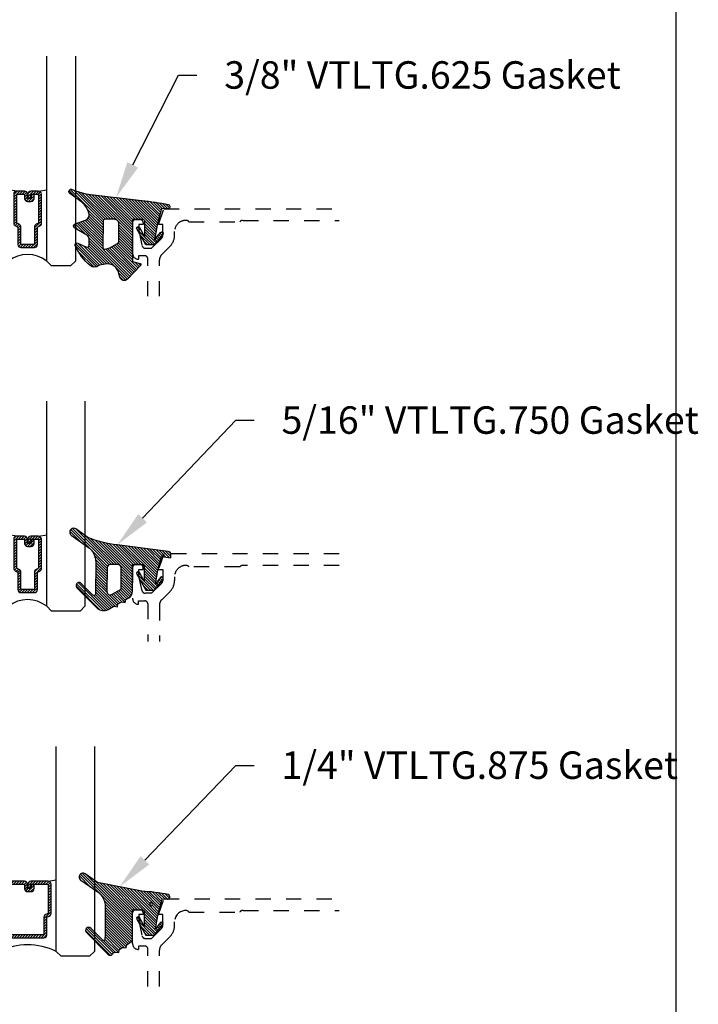
# Model space of a CAD drawing. Units: inches. Extents: x -40 to 144, y 506 to 550.
# Drawn here: x 64 to 68, y 512 to 518 of the extents above; entities that cross this region are included whole.
import ezdxf
from ezdxf import colors
from ezdxf.entities.mleader import LeaderData, LeaderLine
from ezdxf.math import Vec2, Vec3

# ---------------------------------------------------------------- set-up
doc = ezdxf.new("R2010")
doc.units = ezdxf.units.IN
doc.header["$LTSCALE"] = 0.5
doc.header["$MEASUREMENT"] = 0
doc.linetypes.add('HIDDEN2', pattern=[0.1875, 0.125, -0.0625])
for name, color, linetype in [('Arcadia-Hidden', 1, 'HIDDEN2'), ('Arcadia-Profile', 6, 'Continuous'), ('Arcadia-Shade', 8, 'Continuous'), ('Arcadia-Text', 3, 'Continuous')]:
    doc.layers.add(name, color=color, linetype=linetype)
doc.layers.add('Arcadia-mview', color=6, linetype='Continuous', plot=False)
doc.styles.get("Standard").update_dxf_attribs({"font": 'ARIALN.TTF'})
pattern_1 = [(45, (0, 0), (-0.0088388347648318, 0.0088388347648318), [])]

# ---------------------------------------------------------------- blocks, each defined once
blk = doc.blocks.new('*U196')
at = {"layer": 'Arcadia-Shade', "lineweight": -3}
h = blk.add_hatch(dxfattribs=at)
h.set_pattern_fill('ANSI31', color=256, scale=0.1, style=0)
h.set_pattern_definition([(45, (-0.3095065947721203, 0.0127304705142777), (-0.0088388347648318, 0.0088388347648318), [])])
edge = h.paths.add_edge_path()
edge.add_arc((0.4867205995207243, -0.0195302490843321), 0.1249999999999996, 125.0223193561817, 180.0000000000005)
edge.add_line((0.3617205995207247, -0.0195302490843332), (0.3639383505063769, -0.2277318765093792))
edge.add_arc((0.3739383505063771, -0.2277318765093794), 0.0100000000000002, 179.999999999999, 315.3979138286458)
edge.add_line((0.3810583553037166, -0.2347536662873395), (0.4566983409117018, -0.1580556907811825))
edge.add_arc((0.470938350506378, -0.1720992703371049), 0.0199999999999998, -44.60208617136408, 135.3979138286359, ccw=False)
edge.add_line((0.4851783601010542, -0.1861428498930273), (0.3557943807296091, -0.3173365459382627))
edge.add_arc((0.3109383505063792, -0.2730992703371076), 0.0629999999999989, 240.7434204018468, 315.3979138286361, ccw=False)
edge.add_line((0.2801489002952859, -0.328062983418544), (0.2425908566138606, -0.3070238022729423))
edge.add_line((0.2425908566138606, -0.3070238022729423), (0.2204276046306415, -0.31180160278576))
edge.add_line((0.2204276046306415, -0.31180160278576), (0.2162121689808902, -0.2922470478657963))
edge.add_line((0.2162121689808902, -0.2922470478657963), (0.1916531940140356, -0.278489656041538))
edge.add_line((0.1916531940140356, -0.278489656041538), (0.1694899420308165, -0.2832674565543538))
edge.add_line((0.1694899420308165, -0.2832674565543538), (0.1652745063810652, -0.2637129016343902))
edge.add_line((0.1652745063810652, -0.2637129016343902), (0.1460930521303769, -0.2529678773716952))
edge.add_arc((0.1705291237264833, -0.2093458828626173), 0.0500000000000006, 180.0000000000003, 240.743420401847, ccw=False)
edge.add_line((0.1205291237264827, -0.2093458828626176), (0.1205291237264827, -0.0346475329723752))
edge.add_line((0.1205291237264827, -0.0346475329723752), (0.054529123726482, -0.0346475329723752))
edge.add_arc((0.054529123726482, -0.0446475329723732), 0.009999999999998, 90, 180)
edge.add_line((0.044529123726484, -0.0446475329723732), (0.044529123726484, -0.1427415533018994))
edge.add_line((0.044529123726484, -0.1427415533018994), (0.0757991552082107, -0.0867702745549792))
edge.add_arc((0.0845291237264785, -0.0916475329723742), 0.0099999999999999, -29.191217035267073, 150.808782964728, ccw=False)
edge.add_line((0.0932590922447467, -0.0965247913897685), (0.0345291237264824, -0.2016475329723733))
edge.add_line((0.0345291237264824, -0.2016475329723733), (-0.022470876273518, -0.201647532972375))
edge.add_line((-0.022470876273518, -0.201647532972375), (-0.0782792231497211, -0.131894909946821))
edge.add_arc((-0.070470876273514, -0.125647532972376), 0.0099999999999999, 38.66293773251988, 218.6629377325118, ccw=False)
edge.add_line((-0.0626625293973078, -0.1194001559979299), (-0.0304708762735171, -0.1596352170703188))
edge.add_line((-0.0304708762735171, -0.1596352170703188), (-0.0454708762735194, -0.0726475329723755))
edge.add_line((-0.0454708762735194, -0.0726475329723755), (-0.0694708762735186, 0.0193524670276268))
edge.add_line((-0.0694708762735186, 0.0193524670276268), (-0.1304708762735203, 0.0096910161678281))
edge.add_line((-0.1304708762735203, 0.0096910161678281), (-0.1304708762735203, 0.0318025289976234))
edge.add_arc((-0.1104708762735209, 0.0318025289976232), 0.0199999999999994, 97.46629761459718, 179.9999999999995, ccw=False)
edge.add_line((-0.1130697359608135, 0.051632958350659), (0.2205291237264841, 0.0953524670276274))
edge.add_arc((0.1642937648533345, 0.7389309526998994), 0.6460307135174047, 274.9937745170177, 292.7070859808097)
edge.add_line((0.4136746268512557, 0.1429738498166628), (0.4933732122599058, 0.1988256807174213))
edge.add_arc((0.5077205995207273, 0.1783524670276257), 0.0250000000000004, -54.97768064381762, 125.0223193561823, ccw=False)
edge.add_line((0.5220679867815488, 0.1578792533378301), (0.4149836632166189, 0.0828358193646448))
edge = h.paths.add_edge_path(flags=16)
edge.add_line((0.1955291237264838, -0.1946950578077384), (0.1955291237264856, -0.054647532972373))
edge.add_arc((0.2155291237264834, -0.054647532972373), 0.0199999999999978, 89.99999999999488, 180, ccw=False)
edge.add_line((0.2155291237264851, -0.0346475329723752), (0.2670892773006148, -0.0346475329723752))
edge.add_arc((0.2670892773006151, -0.0546475329723768), 0.0200000000000016, 0.6102880535776194, 90.0000000000008, ccw=False)
edge.add_line((0.2870881427591687, -0.0544345062821847), (0.2887727832485449, -0.2125879210628945))
edge.add_arc((0.2687739177899928, -0.2128009477530845), 0.0200000000000001, -119.25657959815231, 0.6102880535717077, ccw=False)
edge.add_line((0.2589994891515506, -0.2302497455567156), (0.1955291237264838, -0.1946950578077384))
at = {"layer": 'Arcadia-Profile'}
for points in [[(0.4149836632166189, 0.0828358193646448, 0.2445952278781014), (0.3617205995207247, -0.0195302490843332), (0.3639383505063769, -0.2277318765093792, 0.6706929443363991), (0.3810583553037166, -0.2347536662873395), (0.4566983409117018, -0.1580556907811825, -1), (0.4851783601010542, -0.1861428498930273), (0.3557943807296091, -0.3173365459382627, -0.3377738461559957), (0.2801489002952859, -0.328062983418544), (0.2425908566138606, -0.3070238022729423), (0.2204276046306415, -0.31180160278576), (0.2162121689808902, -0.2922470478657963), (0.1916531940140356, -0.278489656041538), (0.1694899420308165, -0.2832674565543538), (0.1652745063810652, -0.2637129016343902), (0.1460930521303769, -0.2529678773716952, -0.2714289057022067), (0.1205291237264827, -0.2093458828626176), (0.1205291237264827, -0.0346475329723752), (0.054529123726482, -0.0346475329723752, 0.4142135623730951), (0.044529123726484, -0.0446475329723732), (0.044529123726484, -0.1427415533018994), (0.0757991552082107, -0.0867702745549792, -0.999999999999957), (0.0932590922447467, -0.0965247913897685), (0.0345291237264824, -0.2016475329723733), (-0.022470876273518, -0.201647532972375), (-0.0782792231497211, -0.131894909946821, -0.9999999999999305), (-0.0626625293973078, -0.1194001559979299), (-0.0304708762735171, -0.1596352170703188), (-0.0454708762735194, -0.0726475329723755), (-0.0694708762735186, 0.0193524670276268), (-0.1304708762735203, 0.0096910161678281), (-0.1304708762735203, 0.0318025289976234, -0.376541243874362), (-0.1130697359608135, 0.051632958350659), (0.2205291237264841, 0.0953524670276274, 0.0774431672350846), (0.4136746268512557, 0.1429738498166628), (0.4933732122599058, 0.1988256807174213, -0.9999999999999998), (0.5220679867815488, 0.1578792533378301)], [(0.1955291237264838, -0.1946950578077384), (0.1955291237264856, -0.054647532972373, -0.4142135623731211), (0.2155291237264851, -0.0346475329723752), (0.2670892773006148, -0.0346475329723752, -0.4110972296893457), (0.2870881427591687, -0.0544345062821847), (0.2887727832485449, -0.2125879210628945, -0.5765759961740122), (0.2589994891515506, -0.2302497455567156)]]:
    blk.add_lwpolyline(points, format="xyb", close=True, dxfattribs=at)
blk = doc.blocks.new('*U198')
at = {"layer": 'Arcadia-Shade', "lineweight": -3}
h = blk.add_hatch(dxfattribs=at)
h.set_pattern_fill('ANSI31', color=256, scale=0.1, style=0)
h.set_pattern_definition(pattern_1)
edge = h.paths.add_edge_path()
edge.add_line((0.0673599772040632, -0.3330295437743871), (0.1533984237095307, -0.4250408791208589))
edge.add_arc((0.1753109228421632, -0.4045508234410349), 0.0299999999999984, 223.0786663555313, 344.9624706328293)
edge.add_line((0.2042836055350659, -0.4123343738890171), (0.2099683033192559, -0.3911742431482938))
edge.add_arc((0.2870025769593635, -0.4030606968749114), 0.0779459241875674, 79.72218551491937, 171.228389797149, ccw=False)
edge.add_line((0.3009097847292228, -0.3263654775356333), (0.3357207343567925, -0.333790011034198))
edge.add_arc((0.3343783250621368, -0.3436994982704642), 0.010000000000005, 43.37263254292748, 82.2852711806002, ccw=False)
edge.add_arc((0.3704271939494945, -0.3039822617472101), 0.0436736850187601, 228.77829717779, 311.7152251173629)
edge.add_arc((0.1361717901390878, -0.0412003825323026), 0.3957104874387556, 311.7152251173648, 335.4375717514626)
edge.add_arc((0.4854591387165589, -0.2000942309078138), 0.0119999999999984, 332.1988319882666, 475.4218481565997)
edge.add_line((0.4803077839476888, -0.1892561709317295), (0.4268983321776361, -0.2146418058779282))
edge.add_arc((0.4204591387165538, -0.2010942309078177), 0.0150000000000004, 180.0000000000031, 295.4218481565732, ccw=False)
edge.add_line((0.4054591387165534, -0.2010942309078185), (0.4054591387165534, -0.1630942309078183))
edge.add_arc((0.4354591387165567, -0.1630942309078229), 0.0300000000000033, 120.0699334952233, 179.9999999999911, ccw=False)
edge.add_line((0.4204274385655627, -0.1371317966889212), (0.4999749887920491, -0.0910754480172695))
edge.add_arc((0.4924591387165532, -0.0780942309078194), 0.0150000000000005, 300.0699334952212, 429.4721607270354)
edge.add_line((0.4977190755673267, -0.064046702145582), (0.4281859527314129, -0.0380108177317045))
edge.add_arc((0.4404591387165543, -0.0052332506198213), 0.0349999999999982, 169.5011164948229, 249.4721607270281, ccw=False)
edge.add_arc((0.5289523999826248, -0.0216327234923532), 0.1250000000000089, 127.062181112173, 169.5011164948187, ccw=False)
edge.add_line((0.4536172250011763, 0.0781150153818526), (0.5310761151498813, 0.1366278328996664))
edge.add_arc((0.5224591387165526, 0.1489057690921809), 0.015, 305.0621811121703, 474.8373960092112)
edge.add_arc((0.3586417897878245, 0.5028321402344873), 0.3749999999999978, 275.90003600347495, 294.8373960092145, ccw=False)
edge.add_line((0.3971892254769873, 0.1298186080378816), (0.0608262708159142, 0.08888186599747))
edge.add_arc((0.207550360683085, -1.567486580999527), 1.662854290295633, 95.06215012583732, 101.1312509651501)
edge.add_arc((-0.1081066051935959, 0.0496994515459545), 0.015355061786427, 110.4662052919088, 273.7262407104052)
edge.add_line((-0.1071086899600271, 0.0343768509947555), (-0.0689453400167555, 0.0371460185833659))
edge.add_line((-0.0689453400167555, 0.0371460185833659), (-0.0646327899115402, 0.0206145765133616))
edge.add_line((-0.0646327899115402, 0.0206145765133616), (-0.0405435958351834, -0.0717978815838887))
edge.add_line((-0.0405435958351834, -0.0717978815838887), (-0.0239402696448305, -0.1677975613753677))
edge.add_line((-0.0239402696448305, -0.1677975613753677), (-0.0626625293973096, -0.1194001559979281))
edge.add_arc((-0.0704708762735167, -0.1256475329723731), 0.01, 38.66293773251194, 218.6629377325197)
edge.add_line((-0.0782792231497229, -0.1318949099468192), (-0.022470876273518, -0.2016475329723733))
edge.add_line((-0.022470876273518, -0.2016475329723733), (0.0345291237264807, -0.2016475329723733))
edge.add_line((0.0345291237264807, -0.2016475329723733), (0.093259092244745, -0.0965247913897685))
edge.add_arc((0.0845291237264761, -0.0916475329723738), 0.0100000000000007, 330.808782964733, 510.8087829647329)
edge.add_line((0.0757991552082071, -0.0867702745549792), (0.0395291237264797, -0.151173633569778))
edge.add_line((0.0395291237264797, -0.151173633569778), (0.0395291237264797, -0.0466963135720455))
edge.add_arc((0.05157790432615, -0.0466963135720455), 0.0120487805996703, 90, 180, ccw=False)
edge.add_line((0.05157790432615, -0.0346475329723752), (0.1205291237264827, -0.0346475329723752))
edge.add_line((0.1205291237264827, -0.0346475329723752), (0.1205291237264721, -0.3096475329723827))
edge.add_line((0.1205291237264721, -0.3096475329723827), (0.0701895627599729, -0.3231359776806908))
edge.add_arc((0.07174247703059, -0.3289315326384236), 0.005999999999999, 105.0000000000216, 223.0786663555202)
edge = h.paths.add_edge_path(flags=16)
edge.add_arc((0.3037262867640322, -0.2169088791497682), 0.0120487805996669, -96.81465187686331, 0.5568048429918235, ccw=False)
edge.add_line((0.3022966038925663, -0.2288725374876659), (0.2700008487466405, -0.2197043035347992))
edge.add_arc((0.2714721412384549, -0.2145215712542559), 0.0053875240591811, 240.7434204018443, 254.1516273252864, ccw=False)
edge.add_line((0.2688391427657368, -0.2192218621527981), (0.2201847100778274, -0.191966730561246))
edge.add_arc((0.2299591387162805, -0.1745179327576172), 0.0200000000000034, 179.9999999999987, 240.74342040181722, ccw=False)
edge.add_line((0.2099591387162771, -0.1745179327576167), (0.2099591387162807, -0.0630260238915561))
edge.add_arc((0.23995913871628, -0.0630260238915579), 0.0299999999999994, 89.9999999999967, 179.9999999999966, ccw=False)
edge.add_line((0.2399591387162818, -0.0330260238915585), (0.3020563372867162, -0.0330260238915567))
edge.add_arc((0.3020563372867145, -0.0450748044912235), 0.0120487805996668, 0.556804842957888, 89.99999999999181, ccw=False)
edge.add_line((0.3141045489411969, -0.0449577153469765), (0.3157744984185147, -0.2167917900055141))
at = {"layer": 'Arcadia-Profile'}
for points in [[(0.0673599772040632, -0.3330295437743871), (0.1533984237095307, -0.4250408791208589, 0.588362305111228), (0.2042836055350659, -0.4123343738890171), (0.2099683033192559, -0.3911742431482938, -0.4219343338082934), (0.3009097847292228, -0.3263654775356333), (0.3357207343567925, -0.333790011034198, -0.1714390117528292), (0.341647352831723, -0.3368320944462315, 0.3785514350960275), (0.3994889188874229, -0.3365829811679539, 0.1038795160357941), (0.4960739963257926, -0.2056910869838315, 0.7213754227006545), (0.4803077839476888, -0.1892561709317295), (0.4268983321776361, -0.2146418058779282, -0.5510158763115331), (0.4054591387165534, -0.2010942309078185), (0.4054591387165534, -0.1630942309078183, -0.2676221684807115), (0.4204274385655627, -0.1371317966889212), (0.4999749887920491, -0.0910754480172695, 0.633409468806316), (0.4977190755673267, -0.064046702145582), (0.4281859527314129, -0.0380108177317045, -0.3638271602197156), (0.4060450926686432, 0.0011443221639365, -0.1873207564757232), (0.4536172250011763, 0.0781150153818526), (0.5310761151498813, 0.1366278328996664, 0.9145284338835754), (0.5161584714500638, 0.1625183218284238, -0.0828183928144677), (0.3971892254769873, 0.1298186080378816), (0.0608262708159142, 0.08888186599747, 0.0264876399966327), (-0.1134755769274758, 0.0640852801625407, 0.8636340776861143), (-0.1071086899600271, 0.0343768509947555), (-0.0689453400167555, 0.0371460185833659), (-0.0646327899115402, 0.0206145765133616), (-0.0405435958351834, -0.0717978815838887), (-0.0239402696448305, -0.1677975613753677), (-0.0626625293973096, -0.1194001559979281, 1.000000000000069), (-0.0782792231497229, -0.1318949099468192), (-0.022470876273518, -0.2016475329723733), (0.0345291237264807, -0.2016475329723733), (0.093259092244745, -0.0965247913897685, 0.9999999999999994), (0.0757991552082071, -0.0867702745549792), (0.0395291237264797, -0.151173633569778), (0.0395291237264797, -0.0466963135720455, -0.4142135623730951), (0.05157790432615, -0.0346475329723752), (0.1205291237264827, -0.0346475329723752), (0.1205291237264721, -0.3096475329723827), (0.0701895627599729, -0.3231359776806908, 0.566225985825272)], [(0.3157744984185147, -0.2167917900055141, -0.452418256515778), (0.3022966038925663, -0.2288725374876659), (0.2700008487466405, -0.2197043035347992, -0.0585711796399766), (0.2688391427657368, -0.2192218621527981), (0.2201847100778274, -0.191966730561246, -0.2714289057020749), (0.2099591387162771, -0.1745179327576167), (0.2099591387162807, -0.0630260238915561, -0.4142135623730951), (0.2399591387162818, -0.0330260238915585), (0.3020563372867162, -0.0330260238915567, -0.4113700592213755), (0.3141045489411969, -0.0449577153469765)]]:
    blk.add_lwpolyline(points, format="xyb", close=True, dxfattribs=at)
blk = doc.blocks.new('*U214')
at = {"layer": 'Arcadia-Shade', "lineweight": -3}
h = blk.add_hatch(dxfattribs=at)
h.set_pattern_fill('ANSI31', color=256, scale=0.1, style=0)
h.set_pattern_definition([(45, (-12.67759016438041, -10.79891664900023), (-0.0088388347648318, 0.0088388347648318), [])])
edge = h.paths.add_edge_path()
edge.add_line((0.3115126755822116, 0.4231735081145846), (0.3354944129159817, 0.4231735081145882))
edge.add_arc((0.3354944129159829, 0.4428585081146269), 0.0196850000000387, 269.9999999999964, 359.9999999999984)
edge.add_line((0.3551794129160216, 0.4428585081146263), (0.3551794129160216, 0.4678350471943429))
edge.add_line((0.3551794129160216, 0.4678350471943429), (0.3354944129159817, 0.4678350471943429))
edge.add_line((0.3354944129159817, 0.4678350471943429), (0.3354944129159817, 0.4428585081146263))
edge.add_line((0.3354944129159817, 0.4428585081146263), (0.3115126755822116, 0.4428585081146263))
edge.add_line((0.3115126755822116, 0.4428585081146263), (0.3115126755822116, 0.4709398485059577))
edge.add_arc((0.2918276755821965, 0.4709398485059915), 0.0196850000000151, 359.9999999999018, 449.9999999999017)
edge.add_line((0.2918276755822303, 0.4906248485060065), (0.2411411250000411, 0.490624848506003))
edge.add_arc((0.2411411250000411, 0.4709398485059648), 0.0196850000000382, 90, 180)
edge.add_line((0.221456125000003, 0.4709398485059648), (0.221456125000003, 0.2804493590514323))
edge.add_arc((0.241141125000021, 0.2804493590514305), 0.019685000000018, 179.999999999995, 245.4529343159603)
edge.add_line((0.2329631769584636, 0.2625434831770061), (0.2489070047097071, 0.2552616391696436))
edge.add_line((0.2489070047097071, 0.2552616391696436), (0.2489070047097071, 0.1403427404737247))
edge.add_arc((0.2685920047096867, 0.1403427404737265), 0.0196849999999796, 180.0000000000052, 270.0000000000052)
edge.add_line((0.2685920047096885, 0.1206577404737469), (0.3564074952903752, 0.1206577404737434))
edge.add_arc((0.3564074952903761, 0.1403427404737256), 0.0196849999999822, 269.9999999999974, 359.9999999999974)
edge.add_line((0.3760924952903583, 0.1403427404737247), (0.3760924952903583, 0.2552616391696436))
edge.add_line((0.3760924952903583, 0.2552616391696436), (0.3920363230415468, 0.2625434831770132))
edge.add_arc((0.3838583749999995, 0.2804493590514292), 0.0196850000000061, 294.5470656840232, 359.9999999999882)
edge.add_line((0.4035433750000056, 0.2804493590514251), (0.4035433750000039, 0.4709398485059648))
edge.add_arc((0.3838583750000222, 0.4709398485059645), 0.0196849999999816, 9.694e-13, 89.99999999999903)
edge.add_line((0.3838583750000225, 0.4906248485059461), (0.3331731870000626, 0.490624848506003))
edge.add_arc((0.3331731870000608, 0.470939848505963), 0.0196850000000399, 89.99999999999484, 179.9999999999948)
edge.add_line((0.3134881870000209, 0.4709398485059648), (0.3134881870000209, 0.4467743214448749))
edge.add_line((0.3134881870000209, 0.4467743214448749), (0.3331731870000626, 0.4467743214448749))
edge.add_line((0.3331731870000626, 0.4467743214448749), (0.3331731870000626, 0.4709398485059648))
edge.add_line((0.3331731870000626, 0.4709398485059648), (0.3838583750000225, 0.4709398485059648))
edge.add_line((0.3838583750000225, 0.4709398485059648), (0.3838583750000225, 0.2804493590514251))
edge.add_line((0.3838583750000225, 0.2804493590514251), (0.3679145472488358, 0.2731675150440093))
edge.add_arc((0.3760924952903486, 0.2552616391696135), 0.0196849999999735, 114.5470656839564, 179.9999999999124)
edge.add_line((0.3564074952903752, 0.2552616391696436), (0.3564074952903752, 0.1403427404737247))
edge.add_line((0.3564074952903752, 0.1403427404737247), (0.2685920047096885, 0.1403427404737247))
edge.add_line((0.2685920047096885, 0.1403427404737247), (0.2685920047096885, 0.2552616391696436))
edge.add_arc((0.2489070047097224, 0.2552616391696111), 0.019684999999966, 9.43583e-11, 65.45293431605755)
edge.add_line((0.2570849527512279, 0.2731675150440022), (0.2411411250000411, 0.2804493590514251))
edge.add_line((0.2411411250000411, 0.2804493590514251), (0.2411411250000411, 0.4709398485059648))
edge.add_line((0.2411411250000411, 0.4709398485059648), (0.2918276755822303, 0.4709398485059648))
edge.add_line((0.2918276755822303, 0.4709398485059648), (0.2918276755822303, 0.4428585081146263))
edge.add_arc((0.3115126755822418, 0.4428585081145961), 0.0196850000000115, 179.9999999999121, 269.9999999999121)
at = {"layer": 'Arcadia-Profile'}
for p, q in [((0.2411416250000399, 0.4906248485060065), (0.1875000000000283, 0.499999999999994)), ((0.3838583750000225, 0.4906248485060065), (0.4375000000000359, 0.499999999999994)), ((0.3955103700576131, 0.2645833502219272), (0.3997243838294903, 0.2687973639938026))]:
    blk.add_line(p, q, dxfattribs=at)
for points in [[(0, 0.03125), (-1.06e-14, 1.375), (-5.8e-15, 0.0312499999999998), (0.0312499999999942, -2e-16), (0.1562499999999942, -2e-16), (0.1874999999999942, 0.0312499999999998), (0.1874999999999894, 1.375)], [(0.624999999999997, 1.375), (0.6250000000000018, 0.0312499999999998), (0.5937500000000018, -2e-16), (0.4687500000000018, -2e-16), (0.4375000000000018, 0.0312499999999998), (0.437499999999997, 1.375)]]:
    blk.add_lwpolyline(points, dxfattribs=at)
blk.add_lwpolyline([(0.3115126755822116, 0.4231735081145846), (0.3354944129159817, 0.4231735081145882, 0.4142135623731049), (0.3551794129160216, 0.4428585081146263), (0.3551794129160216, 0.4678350471943429), (0.3354944129159817, 0.4678350471943429), (0.3354944129159817, 0.4428585081146263), (0.3115126755822116, 0.4428585081146263), (0.3115126755822116, 0.4709398485059577, 0.4142135623730951), (0.2918276755822303, 0.4906248485060065), (0.2411411250000411, 0.490624848506003, 0.4142135623730951), (0.221456125000003, 0.4709398485059648), (0.221456125000003, 0.2804493590514323, 0.2936188569408289), (0.2329631769584636, 0.2625434831770061), (0.2489070047097071, 0.2552616391696436), (0.2489070047097071, 0.1403427404737247, 0.4142135623730951), (0.2685920047096885, 0.1206577404737469), (0.3564074952903752, 0.1206577404737434, 0.4142135623730951), (0.3760924952903583, 0.1403427404737247), (0.3760924952903583, 0.2552616391696436), (0.3920363230415468, 0.2625434831770132, 0.2936188569408282), (0.4035433750000056, 0.2804493590514251), (0.4035433750000039, 0.4709398485059648, 0.4142135623730852), (0.3838583750000225, 0.4906248485059461), (0.3331731870000626, 0.490624848506003, 0.4142135623730951), (0.3134881870000209, 0.4709398485059648), (0.3134881870000209, 0.4467743214448749), (0.3331731870000626, 0.4467743214448749), (0.3331731870000626, 0.4709398485059648), (0.3838583750000225, 0.4709398485059648), (0.3838583750000225, 0.2804493590514251), (0.3679145472488358, 0.2731675150440093, 0.2936188569407848), (0.3564074952903752, 0.2552616391696436), (0.3564074952903752, 0.1403427404737247), (0.2685920047096885, 0.1403427404737247), (0.2685920047096885, 0.2552616391696436, 0.2936188569408189), (0.2570849527512279, 0.2731675150440022), (0.2411411250000411, 0.2804493590514251), (0.2411411250000411, 0.4709398485059648), (0.2918276755822303, 0.4709398485059648), (0.2918276755822303, 0.4428585081146263, 0.4142135623730946)], format="xyb", close=True, dxfattribs=at)
blk.add_arc((0.3124999999999999, -0.125818205339945), 0.200737194183618, 51.48608177965465, 128.5139182203486, dxfattribs=at)
blk = doc.blocks.new('*U220')
at = {"layer": 'Arcadia-Shade', "lineweight": -3}
h = blk.add_hatch(dxfattribs=at)
h.set_pattern_fill('ANSI31', color=256, scale=0.1, style=0)
h.set_pattern_definition([(45, (-12.61509028938079, -10.79891664900023), (-0.0088388347648318, 0.0088388347648318), [])])
edge = h.paths.add_edge_path()
edge.add_line((0.3740125505818347, 0.4231735081145838), (0.3979942879156048, 0.4231735081145873))
edge.add_arc((0.397994287915606, 0.4428585081146261), 0.0196850000000387, 269.9999999999964, 359.9999999999984)
edge.add_line((0.4176792879156447, 0.4428585081146255), (0.4176792879156447, 0.467835047194342))
edge.add_line((0.4176792879156447, 0.467835047194342), (0.3979942879156048, 0.467835047194342))
edge.add_line((0.3979942879156048, 0.467835047194342), (0.3979942879156048, 0.4428585081146255))
edge.add_line((0.3979942879156048, 0.4428585081146255), (0.3740125505818347, 0.4428585081146255))
edge.add_line((0.3740125505818347, 0.4428585081146255), (0.3740125505818347, 0.4709398485059568))
edge.add_arc((0.3543275505818197, 0.4709398485059906), 0.0196850000000151, 359.9999999999018, 449.9999999999017)
edge.add_line((0.3543275505818534, 0.4906248485060056), (0.3036411250000519, 0.4906248485060021))
edge.add_arc((0.3036411250000519, 0.4709398485059639), 0.0196850000000382, 90, 180)
edge.add_line((0.2839561250000138, 0.4709398485059639), (0.2839561250000138, 0.2804493590514314))
edge.add_arc((0.3036411250000317, 0.2804493590514297), 0.019685000000018, 179.999999999995, 245.4529343159603)
edge.add_line((0.2954631769584743, 0.2625434831770053), (0.3114070047097179, 0.2552616391696427))
edge.add_line((0.3114070047097179, 0.2552616391696427), (0.3114070047097179, 0.1403427404737239))
edge.add_arc((0.3310920047096975, 0.1403427404737256), 0.0196849999999795, 180.0000000000052, 270.0000000000052)
edge.add_line((0.3310920047096992, 0.1206577404737461), (0.4189074952903802, 0.1206577404737426))
edge.add_arc((0.4189074952903811, 0.1403427404737247), 0.0196849999999822, 269.9999999999974, 359.9999999999974)
edge.add_line((0.4385924952903633, 0.1403427404737239), (0.4385924952903633, 0.2552616391696427))
edge.add_line((0.4385924952903633, 0.2552616391696427), (0.4545363230415518, 0.2625434831770124))
edge.add_arc((0.4463583750000045, 0.2804493590514283), 0.0196850000000061, 294.5470656840232, 359.9999999999882)
edge.add_line((0.4660433750000106, 0.2804493590514243), (0.4660433750000088, 0.4709398485059639))
edge.add_arc((0.4463583750000272, 0.4709398485059637), 0.0196849999999816, 9.694e-13, 89.99999999999903)
edge.add_line((0.4463583750000275, 0.4906248485059452), (0.3956730619996857, 0.4906248485060021))
edge.add_arc((0.3956730619996839, 0.4709398485059621), 0.0196850000000399, 89.99999999999484, 179.9999999999948)
edge.add_line((0.375988061999644, 0.4709398485059639), (0.375988061999644, 0.4467743214448741))
edge.add_line((0.375988061999644, 0.4467743214448741), (0.3956730619996857, 0.4467743214448741))
edge.add_line((0.3956730619996857, 0.4467743214448741), (0.3956730619996857, 0.4709398485059639))
edge.add_line((0.3956730619996857, 0.4709398485059639), (0.4463583750000275, 0.4709398485059639))
edge.add_line((0.4463583750000275, 0.4709398485059639), (0.4463583750000275, 0.2804493590514243))
edge.add_line((0.4463583750000275, 0.2804493590514243), (0.4304145472488408, 0.2731675150440085))
edge.add_arc((0.4385924952903537, 0.2552616391696127), 0.0196849999999735, 114.5470656839564, 179.9999999999124)
edge.add_line((0.4189074952903802, 0.2552616391696427), (0.4189074952903802, 0.1403427404737239))
edge.add_line((0.4189074952903802, 0.1403427404737239), (0.3310920047096992, 0.1403427404737239))
edge.add_line((0.3310920047096992, 0.1403427404737239), (0.3310920047096992, 0.2552616391696427))
edge.add_arc((0.3114070047097332, 0.2552616391696103), 0.019684999999966, 9.43583e-11, 65.45293431605755)
edge.add_line((0.3195849527512387, 0.2731675150440014), (0.3036411250000519, 0.2804493590514243))
edge.add_line((0.3036411250000519, 0.2804493590514243), (0.3036411250000519, 0.4709398485059639))
edge.add_line((0.3036411250000519, 0.4709398485059639), (0.3543275505818534, 0.4709398485059639))
edge.add_line((0.3543275505818534, 0.4709398485059639), (0.3543275505818534, 0.4428585081146255))
edge.add_arc((0.3740125505818649, 0.4428585081145953), 0.0196850000000115, 179.9999999999121, 269.9999999999121)
at = {"layer": 'Arcadia-Profile'}
for p, q in [((0.3036416250000506, 0.4906248485060056), (0.2500000000000391, 0.4999999999999931)), ((0.4463583750000275, 0.4906248485060056), (0.5000000000000409, 0.4999999999999931)), ((0.4580103700576182, 0.2645833502219264), (0.4622243838294953, 0.2687973639938017))]:
    blk.add_line(p, q, dxfattribs=at)
for points in [[(0.25, 1.375), (0.25, 0.03125), (0.21875, 0), (0.03125, 0), (0, 0.03125), (0, 1.375)], [(0.7500000000000018, 1.375), (0.7500000000000018, 0.03125), (0.7187500000000018, 0), (0.5312500000000018, 0), (0.5000000000000018, 0.03125), (0.5000000000000018, 1.375)]]:
    blk.add_lwpolyline(points, dxfattribs=at)
blk.add_lwpolyline([(0.3740125505818347, 0.4231735081145838), (0.3979942879156048, 0.4231735081145873, 0.4142135623731049), (0.4176792879156447, 0.4428585081146255), (0.4176792879156447, 0.467835047194342), (0.3979942879156048, 0.467835047194342), (0.3979942879156048, 0.4428585081146255), (0.3740125505818347, 0.4428585081146255), (0.3740125505818347, 0.4709398485059568, 0.4142135623730951), (0.3543275505818534, 0.4906248485060056), (0.3036411250000519, 0.4906248485060021, 0.4142135623730951), (0.2839561250000138, 0.4709398485059639), (0.2839561250000138, 0.2804493590514314, 0.2936188569408289), (0.2954631769584743, 0.2625434831770053), (0.3114070047097179, 0.2552616391696427), (0.3114070047097179, 0.1403427404737239, 0.4142135623730951), (0.3310920047096992, 0.1206577404737461), (0.4189074952903802, 0.1206577404737426, 0.4142135623730951), (0.4385924952903633, 0.1403427404737239), (0.4385924952903633, 0.2552616391696427), (0.4545363230415518, 0.2625434831770124, 0.2936188569408282), (0.4660433750000106, 0.2804493590514243), (0.4660433750000088, 0.4709398485059639, 0.4142135623730852), (0.4463583750000275, 0.4906248485059452), (0.3956730619996857, 0.4906248485060021, 0.4142135623730951), (0.375988061999644, 0.4709398485059639), (0.375988061999644, 0.4467743214448741), (0.3956730619996857, 0.4467743214448741), (0.3956730619996857, 0.4709398485059639), (0.4463583750000275, 0.4709398485059639), (0.4463583750000275, 0.2804493590514243), (0.4304145472488408, 0.2731675150440085, 0.2936188569407848), (0.4189074952903802, 0.2552616391696427), (0.4189074952903802, 0.1403427404737239), (0.3310920047096992, 0.1403427404737239), (0.3310920047096992, 0.2552616391696427, 0.2936188569408189), (0.3195849527512387, 0.2731675150440014), (0.3036411250000519, 0.2804493590514243), (0.3036411250000519, 0.4709398485059639), (0.3543275505818534, 0.4709398485059639), (0.3543275505818534, 0.4428585081146255, 0.4142135623730946)], format="xyb", close=True, dxfattribs=at)
blk.add_arc((0.3750000000000079, -0.1258182053399293), 0.2007371941836095, 51.48608177965379, 128.5139182203494, dxfattribs=at)
blk = doc.blocks.new('*U218')
at = {"layer": 'Arcadia-Shade', "lineweight": -3}
h = blk.add_hatch(dxfattribs=at)
h.set_pattern_fill('ANSI31', color=256, scale=0.1, style=0)
h.set_pattern_definition([(45, (-12.49009116438054, -10.79891664900022), (-0.0088388347648318, 0.0088388347648318), [])])
edge = h.paths.add_edge_path()
edge.add_line((0.4365116755820751, 0.4231735081145907), (0.4604934129158452, 0.4231735081145942))
edge.add_arc((0.4604934129158464, 0.4428585081146329), 0.0196850000000387, 269.9999999999964, 359.9999999999984)
edge.add_line((0.4801784129158851, 0.4428585081146324), (0.4801784129158851, 0.4678350471943489))
edge.add_line((0.4801784129158851, 0.4678350471943489), (0.4604934129158452, 0.4678350471943489))
edge.add_line((0.4604934129158452, 0.4678350471943489), (0.4604934129158452, 0.4428585081146324))
edge.add_line((0.4604934129158452, 0.4428585081146324), (0.4365116755820751, 0.4428585081146324))
edge.add_line((0.4365116755820751, 0.4428585081146324), (0.4365116755820751, 0.4709398485059637))
edge.add_arc((0.41682667558206, 0.4709398485059975), 0.0196850000000151, 359.9999999999018, 449.9999999999017)
edge.add_line((0.4168266755820938, 0.4906248485060126), (0.3036411249999347, 0.490624848506009))
edge.add_arc((0.3036411249999347, 0.4709398485059709), 0.0196850000000382, 90, 180)
edge.add_line((0.2839561249998965, 0.4709398485059709), (0.2839561249998965, 0.2804493590514383))
edge.add_arc((0.3036411249999145, 0.2804493590514366), 0.019685000000018, 179.999999999995, 245.4529343159603)
edge.add_line((0.2954631769583571, 0.2625434831770121), (0.3114070047096007, 0.2552616391696496))
edge.add_line((0.3114070047096007, 0.2552616391696496), (0.3114070047096007, 0.1403427404737307))
edge.add_arc((0.3310920047095802, 0.1403427404737325), 0.0196849999999795, 180.0000000000052, 270.0000000000052)
edge.add_line((0.331092004709582, 0.120657740473753), (0.543905995290265, 0.1206577404737494))
edge.add_arc((0.543905995290266, 0.1403427404737316), 0.0196849999999822, 269.9999999999974, 359.9999999999974)
edge.add_line((0.5635909952902481, 0.1403427404737307), (0.5635909952902481, 0.2552616391696496))
edge.add_line((0.5635909952902481, 0.2552616391696496), (0.5795348230414366, 0.2625434831770192))
edge.add_arc((0.5713568749998893, 0.2804493590514352), 0.0196850000000061, 294.547065684023, 359.9999999999882)
edge.add_line((0.5910418749998954, 0.2804493590514312), (0.5910418749998936, 0.4709398485059709))
edge.add_arc((0.571356874999912, 0.4709398485059705), 0.0196849999999816, 9.694e-13, 89.99999999999903)
edge.add_line((0.5713568749999123, 0.4906248485059522), (0.4581721869999261, 0.490624848506009))
edge.add_arc((0.4581721869999243, 0.4709398485059691), 0.0196850000000399, 89.99999999999484, 179.9999999999948)
edge.add_line((0.4384871869998844, 0.4709398485059709), (0.4384871869998844, 0.446774321444881))
edge.add_line((0.4384871869998844, 0.446774321444881), (0.4581721869999261, 0.446774321444881))
edge.add_line((0.4581721869999261, 0.446774321444881), (0.4581721869999261, 0.4709398485059709))
edge.add_line((0.4581721869999261, 0.4709398485059709), (0.5713568749999123, 0.4709398485059709))
edge.add_line((0.5713568749999123, 0.4709398485059709), (0.5713568749999123, 0.2804493590514312))
edge.add_line((0.5713568749999123, 0.2804493590514312), (0.5554130472487256, 0.2731675150440154))
edge.add_arc((0.5635909952902385, 0.2552616391696195), 0.0196849999999735, 114.5470656839565, 179.9999999999124)
edge.add_line((0.543905995290265, 0.2552616391696496), (0.543905995290265, 0.1403427404737307))
edge.add_line((0.543905995290265, 0.1403427404737307), (0.331092004709582, 0.1403427404737307))
edge.add_line((0.331092004709582, 0.1403427404737307), (0.331092004709582, 0.2552616391696496))
edge.add_arc((0.311407004709616, 0.2552616391696172), 0.019684999999966, 9.43583e-11, 65.45293431605755)
edge.add_line((0.3195849527511214, 0.2731675150440083), (0.3036411249999347, 0.2804493590514312))
edge.add_line((0.3036411249999347, 0.2804493590514312), (0.3036411249999347, 0.4709398485059709))
edge.add_line((0.3036411249999347, 0.4709398485059709), (0.4168266755820938, 0.4709398485059709))
edge.add_line((0.4168266755820938, 0.4709398485059709), (0.4168266755820938, 0.4428585081146324))
edge.add_arc((0.4365116755821053, 0.4428585081146022), 0.0196850000000115, 179.9999999999121, 269.9999999999121)
at = {"layer": 'Arcadia-Profile'}
for p, q in [((0.3036416249999334, 0.4906248485060126), (0.2499999999999218, 0.5)), ((0.5713568749999123, 0.4906248485060126), (0.6249984999999257, 0.5)), ((0.5830088700575029, 0.2645833502219332), (0.5872228838293801, 0.2687973639938086))]:
    blk.add_line(p, q, dxfattribs=at)
for points in [[(0.2500000000000015, 1.375), (0.25, 0.03125), (0.21875, 0), (0.03125, 0), (0, 0.03125), (3.3e-15, 1.375)], [(0.8750000000000014, 1.375), (0.875, 0.03125), (0.84375, 0), (0.65625, 0), (0.625, 0.03125), (0.6250000000000016, 1.375)]]:
    blk.add_lwpolyline(points, dxfattribs=at)
blk.add_lwpolyline([(0.4365116755820751, 0.4231735081145907), (0.4604934129158452, 0.4231735081145942, 0.4142135623731049), (0.4801784129158851, 0.4428585081146324), (0.4801784129158851, 0.4678350471943489), (0.4604934129158452, 0.4678350471943489), (0.4604934129158452, 0.4428585081146324), (0.4365116755820751, 0.4428585081146324), (0.4365116755820751, 0.4709398485059637, 0.4142135623730951), (0.4168266755820938, 0.4906248485060126), (0.3036411249999347, 0.490624848506009, 0.4142135623730951), (0.2839561249998965, 0.4709398485059709), (0.2839561249998965, 0.2804493590514383, 0.2936188569408289), (0.2954631769583571, 0.2625434831770121), (0.3114070047096007, 0.2552616391696496), (0.3114070047096007, 0.1403427404737307, 0.4142135623730951), (0.331092004709582, 0.120657740473753), (0.543905995290265, 0.1206577404737494, 0.4142135623730951), (0.5635909952902481, 0.1403427404737307), (0.5635909952902481, 0.2552616391696496), (0.5795348230414366, 0.2625434831770192, 0.2936188569408282), (0.5910418749998954, 0.2804493590514312), (0.5910418749998936, 0.4709398485059709, 0.4142135623730852), (0.5713568749999123, 0.4906248485059522), (0.4581721869999261, 0.490624848506009, 0.4142135623730951), (0.4384871869998844, 0.4709398485059709), (0.4384871869998844, 0.446774321444881), (0.4581721869999261, 0.446774321444881), (0.4581721869999261, 0.4709398485059709), (0.5713568749999123, 0.4709398485059709), (0.5713568749999123, 0.2804493590514312), (0.5554130472487256, 0.2731675150440154, 0.2936188569407848), (0.543905995290265, 0.2552616391696496), (0.543905995290265, 0.1403427404737307), (0.331092004709582, 0.1403427404737307), (0.331092004709582, 0.2552616391696496, 0.2936188569408189), (0.3195849527511214, 0.2731675150440083), (0.3036411249999347, 0.2804493590514312), (0.3036411249999347, 0.4709398485059709), (0.4168266755820938, 0.4709398485059709), (0.4168266755820938, 0.4428585081146324, 0.4142135623730946)], format="xyb", close=True, dxfattribs=at)
blk.add_arc((0.4374992499998945, -0.3494433597999982), 0.4243623486436654, 63.77881260042062, 116.2211873995815, dxfattribs=at)
blk = doc.blocks.new('*U200')
at = {"layer": 'Arcadia-Shade', "lineweight": -3}
h = blk.add_hatch(dxfattribs=at)
h.set_pattern_fill('ANSI31', color=256, scale=0.1, style=0)
h.set_pattern_definition(pattern_1)
edge = h.paths.add_edge_path(flags=16)
edge.add_arc((0, 0), 0.0099999999, 0, 360)
edge = h.paths.add_edge_path()
edge.add_arc((0.4457205995207064, 0.178352467027623), 0.0249999999999976, -54.97768064382268, 125.02231935622609, ccw=False)
edge.add_line((0.4600679867815245, 0.1578792533378284), (0.3529836632166052, 0.0828358193646466))
edge.add_arc((0.4243055890751161, -0.0191665091373918), 0.1244640194112526, 124.9619617666971, 180.1674443229336)
edge.add_arc((9.576192089879205, -0.0303449532040733), 9.27635629279254, 179.9332025394931, 181.220576107176)
edge.add_arc((0.3119383505063578, -0.2277318765093677), 0.0100000000000098, 181.2205761071513, 315.3979138285778)
edge.add_line((0.3190583553036959, -0.2347536662873431), (0.394698340911674, -0.1580556907811861))
edge.add_arc((0.4089383505063405, -0.1720992703371147), 0.0199999999999973, -44.602086171346286, 135.3979138286038, ccw=False)
edge.add_line((0.4231783601010193, -0.1861428498930309), (0.2829238480647689, -0.3283591266720265))
edge.add_arc((0.2686838384700985, -0.3143155471161044), 0.0199999999999955, 210.3183850299729, 315.3979138286249, ccw=False)
edge.add_arc((0.2341544939226383, -0.3345077328601214), 0.0199999999999808, 30.3183850298747, 98.35318082041157)
edge.add_line((0.2312490019797622, -0.3147199053752985), (0.2123656447444659, -0.3174925918839264))
edge.add_line((0.2123656447444659, -0.3174925918839264), (0.2101152128538501, -0.3021660451602841))
edge.add_arc((0.2002212991114312, -0.3036187911317471), 0.0100000000000014, 8.353180820546665, 56.93134037629795)
edge.add_line((0.2056777356441444, -0.2952386180807593), (0.1890380477154849, -0.2844043070761088))
edge.add_arc((0.1835816111827603, -0.2927844801271041), 0.010000000000014, 56.9313403762662, 98.35318082053853)
edge.add_line((0.1821288652112969, -0.2828905663846726), (0.1634377550178669, -0.2856350248206816))
edge.add_line((0.1634377550178669, -0.2856350248206816), (0.1611678258578308, -0.2701756921141118))
edge.add_arc((0.1512739121154132, -0.2716284380855625), 0.0099999999999984, 8.353180820477823, 55.64722125454596)
edge.add_line((0.156916779923705, -0.2633726496375637), (0.1298133731201005, -0.2448473515742435))
edge.add_arc((0.1410991087366832, -0.2283357746782623), 0.0199999999999826, 179.9999999999444, 235.6472212545218, ccw=False)
edge.add_line((0.1210991087367006, -0.2283357746782428), (0.1210991087367006, -0.0362690420531919))
edge.add_line((0.1210991087367006, -0.0362690420531919), (0.0550991087366697, -0.0362690420531919))
edge.add_arc((0.0550991087366715, -0.0462690420531846), 0.0099999999999927, 90.00000000001017, 180.0000000000305)
edge.add_line((0.0450991087366788, -0.0462690420531899), (0.0450991087366788, -0.1443630623827161))
edge.add_line((0.0450991087366788, -0.1443630623827161), (0.0763691402184179, -0.0883917836357959))
edge.add_arc((0.0850991087366884, -0.0932690420531845), 0.0099999999999991, -29.191217035311695, 150.8087829647677, ccw=False)
edge.add_line((0.0938290772549522, -0.0981463004705852), (0.0350991087366879, -0.20326904205319))
edge.add_line((0.0350991087366879, -0.20326904205319), (-0.0219008912633285, -0.20326904205319))
edge.add_line((-0.0219008912633285, -0.20326904205319), (-0.077709238139505, -0.1335164190276359))
edge.add_arc((-0.0699008912633019, -0.1272690420531894), 0.0099999999999977, 38.66293773253261, 218.6629377325326, ccw=False)
edge.add_line((-0.0620925443870988, -0.121021665078743), (-0.0299008912633099, -0.1612567261511337))
edge.add_line((-0.0299008912633099, -0.1612567261511337), (-0.0449008912633247, -0.0742690420531922))
edge.add_line((-0.0449008912633247, -0.0742690420531922), (-0.0689008912633256, 0.0177309579468101))
edge.add_line((-0.0689008912633256, 0.0177309579468101), (-0.0690651719286564, 0.0177049384455756))
edge.add_line((-0.0690651719286564, 0.0177049384455756), (-0.0735518003018001, 0.0349036805426479))
edge.add_line((-0.0735518003018001, 0.0349036805426479), (-0.106538704949827, 0.0327553419139406))
edge.add_arc((-0.1075366201833956, 0.0480779424651375), 0.0153550617864249, 110.46620529188411, 273.72624071040514, ccw=False)
edge.add_arc((0.1133871289188192, -1.009816652445596), 1.095898582070133, 92.70392900658533, 101.91676942069182, ccw=False)
edge.add_line((0.0616881696670646, 0.0848618025335881), (0.351674626851235, 0.1429738498166593))
edge.add_line((0.351674626851235, 0.1429738498166593), (0.4313732122598708, 0.1988256807174053))
at = {"layer": 'Arcadia-Profile'}
blk.add_lwpolyline([(0.4313732122598708, 0.1988256807174053, -1.000000000000425), (0.4600679867815245, 0.1578792533378284), (0.3529836632166052, 0.0828358193646466, 0.2456489240247999), (0.2998421011710093, -0.0195302490842266, 0.0056172859461135), (0.3019406195248848, -0.2279448911151789, 0.6629989013945533), (0.3190583553036959, -0.2347536662873431), (0.394698340911674, -0.1580556907811861, -0.9999999999995649), (0.4231783601010193, -0.1861428498930309), (0.2829238480647689, -0.3283591266720265, -0.4935768998931393), (0.2514191661963707, -0.3244116399881314, 0.3058967057424911), (0.2312490019797622, -0.3147199053752985), (0.2123656447444659, -0.3174925918839264), (0.2101152128538501, -0.3021660451602841, 0.2151946550011986), (0.2056777356441444, -0.2952386180807593), (0.1890380477154849, -0.2844043070761088, 0.1827309058256401), (0.1821288652112969, -0.2828905663846726), (0.1634377550178669, -0.2856350248206816), (0.1611678258578308, -0.2701756921141118, 0.2093391581725318), (0.156916779923705, -0.2633726496375637), (0.1298133731201005, -0.2448473515742435, -0.2476936521607133), (0.1210991087367006, -0.2283357746782428), (0.1210991087367006, -0.0362690420531919), (0.0550991087366697, -0.0362690420531919, 0.414213562373199), (0.0450991087366788, -0.0462690420531899), (0.0450991087366788, -0.1443630623827161), (0.0763691402184179, -0.0883917836357959, -1.000000000000692), (0.0938290772549522, -0.0981463004705852), (0.0350991087366879, -0.20326904205319), (-0.0219008912633285, -0.20326904205319), (-0.077709238139505, -0.1335164190276359, -0.9999999999999996), (-0.0620925443870988, -0.121021665078743), (-0.0299008912633099, -0.1612567261511337), (-0.0449008912633247, -0.0742690420531922), (-0.0689008912633256, 0.0177309579468101), (-0.0690651719286564, 0.0177049384455756), (-0.0735518003018001, 0.0349036805426479), (-0.106538704949827, 0.0327553419139406, -0.8636340776863036), (-0.1129055919172686, 0.062463771081724, -0.0402202663496506), (0.0616881696670646, 0.0848618025335881), (0.351674626851235, 0.1429738498166593)], format="xyb", close=True, dxfattribs=at)
blk.add_circle((0, 0), 0.0099999999, dxfattribs=at)

msp = doc.modelspace()

# ---------------------------------------------------------------- linework, layer by layer
at = {"layer": 'Arcadia-Hidden'}
for points in [[(64.66768967455667, 516.5240699549565), (64.66768967455661, 516.7693544117899, 0.4142135623730951), (64.64768967455663, 516.7893544117898), (64.60568967455666, 516.7893544117898), (64.60568967455666, 516.7673544117897, -0.4142135623728761), (64.56768467455666, 516.8053594117898), (64.56768467455666, 517.0073544117896, -0.4142135623730951), (64.58768467455664, 517.0273544117897), (64.61668467455662, 517.0273544117897, -0.4142135623726789), (64.6366846745566, 517.0073544117896), (64.6366846745566, 516.99535441179), (64.60768467455662, 516.99535441179), (64.60768467455662, 516.9573544117899), (64.63017971195305, 516.8549321460998, 0.3503202774363496), (64.64968467455665, 516.8393544117898), (64.6916346745567, 516.8393544117898), (64.7583123440863, 516.9059767422602, 0.1989123673792402), (64.76563467455665, 516.9236544117898), (64.76563467455665, 516.99535441179), (64.73663467455665, 516.99535441179), (64.77266497758697, 517.0978544117897), (65.92094675231945, 517.0978544117897)], [(64.74368967455669, 516.5240699549565), (64.74368967455669, 516.7621185029308, -0.198912367379658), (64.75833433549738, 516.79747384199), (64.81265245945647, 516.8517919659492, 0.198912367379658), (64.84223467455664, 516.9232097508491), (64.84223467455664, 516.9478544117898, -0.4142135623730743), (64.91623467455663, 517.0218544117897), (64.91723467455668, 517.0218544117897, -0.2415313610587324), (64.93672826324622, 517.0118544117896), (65.26916709793946, 517.0118544117896, -0.2497116026460411), (65.29137285383311, 517.0218544117897), (65.92094675231945, 517.0218544117897)], [(65.92094675231945, 514.836569954956), (64.77266497758697, 514.836569954956), (64.73663467455665, 514.7340699549561), (64.7656346745566, 514.7340699549561), (64.76563467455665, 514.6623699549561, -0.1990202534386532), (64.75830500221414, 514.6446849496476), (64.6916346745567, 514.5780699549559), (64.64968467455665, 514.5780699549559, -0.3503202774293839), (64.63017971195316, 514.5936476892654), (64.60768467455662, 514.6960699549561), (64.60768467455662, 514.7340699549561), (64.6366846745566, 514.7340699549561), (64.6366846745566, 514.746069954956, 0.4142135623739279), (64.61668467455662, 514.766069954956), (64.58768467455664, 514.766069954956, 0.4142135623730951), (64.56768467455666, 514.746069954956), (64.56768467455666, 514.544074954956, 0.4142135623728761), (64.60568967455666, 514.506069954956), (64.60568967455666, 514.528069954956), (64.64768967455667, 514.528069954956, -0.4142135623730951), (64.66768967455667, 514.5080699549559), (64.66768967455667, 514.2627854981226)], [(65.92094675231945, 514.760569954956), (65.29137285383311, 514.760569954956, 0.249711602646277), (65.26916709793946, 514.7505699549561), (64.93672826324622, 514.7505699549561, 0.2415313610586937), (64.91723467455668, 514.760569954956), (64.91623467455663, 514.760569954956, 0.4142135623731793), (64.84223467455664, 514.6865699549559), (64.84223467455664, 514.6619252940154, -0.1989123673796582), (64.81265245945647, 514.5905075091154), (64.75833433549732, 514.5361893851563, 0.1989123673795608), (64.74368967455669, 514.500834046097), (64.74368967455669, 514.2627854981226)], [(64.66768967455667, 512.0015010412892), (64.66768967455661, 512.2467854981226, 0.4142135623730951), (64.64768967455663, 512.2667854981227), (64.60568967455666, 512.2667854981227), (64.60568967455666, 512.2447854981224, -0.4142135623728761), (64.56768467455666, 512.2827904981225), (64.56768467455666, 512.4847854981226, -0.4142135623730951), (64.58768467455664, 512.5047854981224), (64.61668467455662, 512.5047854981224, -0.4142135623726789), (64.6366846745566, 512.4847854981226), (64.6366846745566, 512.4727854981227), (64.60768467455662, 512.4727854981227), (64.60768467455662, 512.4347854981226), (64.63017971195305, 512.3323632324325, 0.3503202774363496), (64.64968467455665, 512.3167854981225), (64.6916346745567, 512.3167854981225), (64.7583123440863, 512.383407828593, 0.1989123673792402), (64.76563467455665, 512.4010854981224), (64.76563467455665, 512.4727854981227), (64.73663467455665, 512.4727854981227), (64.77266497758697, 512.5752854981225), (65.92094675231945, 512.5752854981225)], [(64.74368967455669, 512.0015010412892), (64.74368967455669, 512.2395495892637, -0.198912367379658), (64.75833433549738, 512.2749049283229), (64.81265245945647, 512.3292230522821, 0.198912367379658), (64.84223467455664, 512.4006408371819), (64.84223467455664, 512.4252854981225, -0.4142135623730743), (64.91623467455663, 512.4992854981226), (64.91723467455668, 512.4992854981226, -0.2415313610587324), (64.93672826324622, 512.4892854981226), (65.26916709793946, 512.4892854981226, -0.2497116026460411), (65.29137285383311, 512.4992854981226), (65.92094675231945, 512.4992854981226)]]:
    msp.add_lwpolyline(points, format="xyb", dxfattribs=at)
at = {"layer": 'Arcadia-mview', "lineweight": -3}
msp.add_lwpolyline([(36.12652596398533, 543.9954174887386), (68.12652596398533, 543.9954174887386), (68.12652596398533, 506.6770919028745), (36.12652596398533, 506.6770919028745)], close=True, dxfattribs=at)

# ---------------------------------------------------------------- block references
at = {"lineweight": -3}
for name, p in [('*U214', (63.56770001768833, 516.7228544117897)), ('*U220', (63.50520001768834, 514.461569954956)), ('*U218', (63.44271042455677, 512.2002854981224))]:
    msp.add_blockref(name, p, dxfattribs=at)
at = {"layer": 'Arcadia-Profile', "lineweight": -3, "xscale": -1}
for name, p in [('*U198', (64.68821379828312, 517.0620019447621)), ('*U196', (64.68821379828312, 514.8007174879284)), ('*U200', (64.68878378329335, 512.5410545401758))]:
    msp.add_blockref(name, p, dxfattribs=at)

# ---------------------------------------------------------------- leaders
at = {"layer": 'Arcadia-Text', "lineweight": -3}
ml = msp.add_multileader_mtext('Standard', dxfattribs=at)
ml.set_content('\\A1;3/8" VTLTG.625 Gasket', color=256)
ml.set_leader_properties()
ml.build(insert=Vec2(0, 0))
ml.multileader.update_dxf_attribs({"dogleg_length": 0.36, "arrow_head_size": 0.24})
ctx = ml.context
ctx.base_point, ctx.char_height, ctx.arrow_head_size, ctx.landing_gap_size, ctx.plane_origin = Vec3(64.98812175729553, 517.9728544117897), 0.18, 0.24, 0.18, Vec3(68.79906367330196, 515.6422076423354)
notes = []
notes.append((ctx, [(1, (1, 1, 0), (64.86869408156996, 517.9728544117897), (1, 0), 0.1194276757255761, [(0, [(64.45920605013669, 517.1713521817799)], 0, [])])]))
ctx.mtext.insert, ctx.mtext.flow_direction = Vec3(65.16812175729552, 518.0643892003301), 5
ml = msp.add_multileader_mtext('Standard', dxfattribs=at)
ml.set_content('\\A1;5/16" VTLTG.750 Gasket', color=256)
ml.set_leader_properties()
ml.build(insert=Vec2(0, 0))
ml.multileader.update_dxf_attribs({"dogleg_length": 0.36, "arrow_head_size": 0.24})
ctx = ml.context
ctx.base_point, ctx.char_height, ctx.arrow_head_size, ctx.landing_gap_size, ctx.plane_origin = Vec3(65.36311607103224, 515.711569954956), 0.18, 0.24, 0.18, Vec3(69.17405798703865, 513.3809231855018)
notes.append((ctx, [(1, (1, 1, 0), (65.24368839530666, 515.711569954956), (1, 0), 0.1194276757255761, [(0, [(64.46768467455665, 514.896069954956)], 0, [])])]))
ctx.mtext.insert, ctx.mtext.flow_direction = Vec3(65.54311607103223, 515.8031047434964), 5
ml = msp.add_multileader_mtext('Standard', dxfattribs=at)
ml.set_content('\\A1;1/4" VTLTG.875 Gasket', color=256)
ml.set_leader_properties()
ml.build(insert=Vec2(0, 0))
ml.multileader.update_dxf_attribs({"dogleg_length": 0.36, "arrow_head_size": 0.24})
ctx = ml.context
ctx.base_point, ctx.char_height, ctx.arrow_head_size, ctx.landing_gap_size, ctx.plane_origin = Vec3(65.36311607103218, 513.4502854981226), 0.18, 0.24, 0.18, Vec3(69.1740579870386, 511.1196387286683)
notes.append((ctx, [(1, (1, 1, 0), (65.2436883953066, 513.4502854981226), (1, 0), 0.1194276757255761, [(0, [(64.48210238503421, 512.6549723663508)], 0, [])])]))
ctx.mtext.insert, ctx.mtext.flow_direction = Vec3(65.54311607103217, 513.5418202866628), 5
for ctx, leaders in notes:
    for number, flags, end, landing, length, lines in leaders:
        leader = LeaderData()
        leader.index, (leader.has_last_leader_line, leader.has_dogleg_vector, leader.attachment_direction) = number, flags
        leader.last_leader_point, leader.dogleg_vector, leader.dogleg_length = Vec3(end), Vec3(landing), length
        for number, points, colour, breaks in lines:
            line = LeaderLine()
            line.index, line.vertices, line.color, line.breaks = number, Vec3.list(points), colors.encode_raw_color(colour), breaks
            leader.lines.append(line)
        ctx.leaders.append(leader)

doc.saveas('drawing.dxf')
